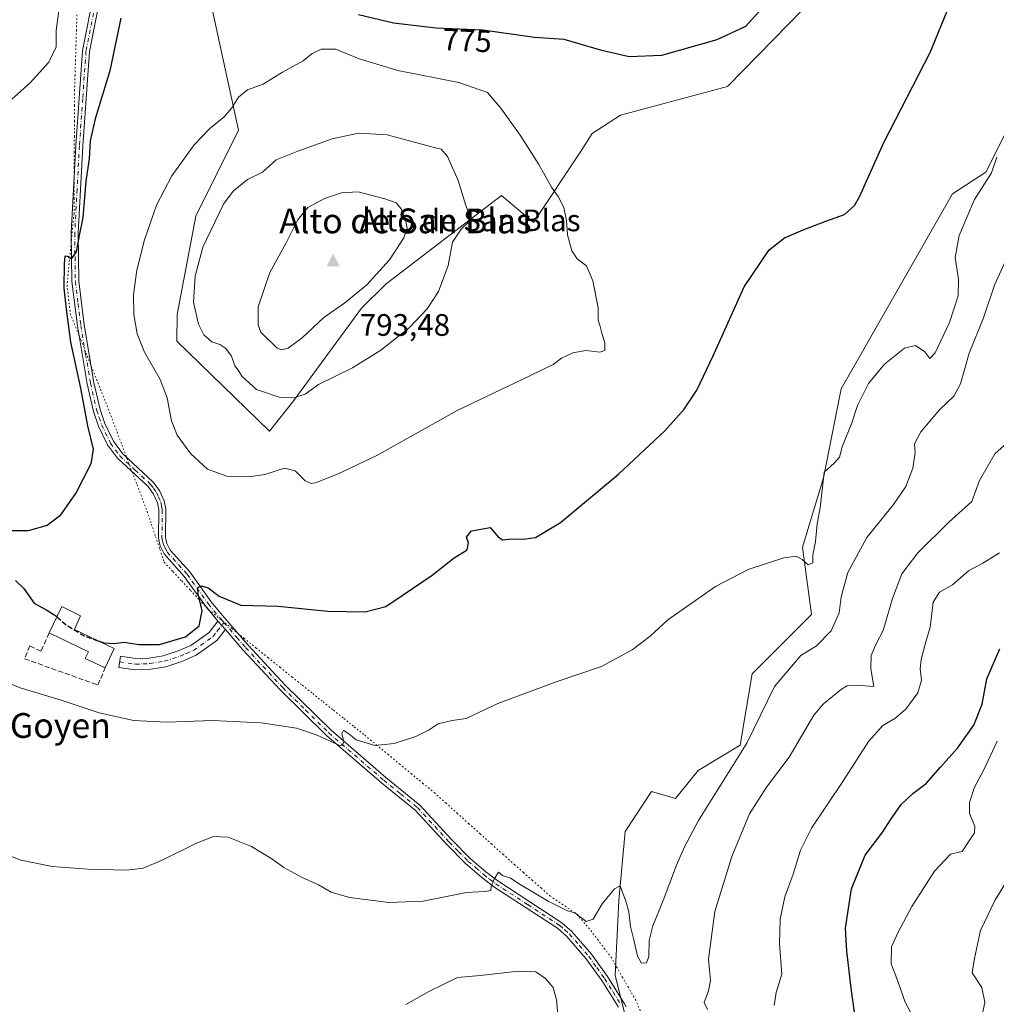
# Model space of a CAD drawing. Units: metres. Extents: x 621537 to 625003, y 4704046 to 4706420.
# Drawn here: x 622724 to 623039, y 4705036 to 4705353 of the extents above; entities that cross this region are included whole.
import ezdxf
from ezdxf.enums import TextEntityAlignment as Align

# ---------------------------------------------------------------- set-up
doc = ezdxf.new("R2010")
doc.units = ezdxf.units.M
doc.header["$MEASUREMENT"] = 0
for name, pattern in [('DGN Style 3', [2.307223458686699, 1.648016756204785, -0.6592067024819142]), ('DGN Style 4', [2.6384748266838614, 1.318413404963828, -0.6592067024819142, 0.001648016756204785, -0.6592067024819142]), ('DGN Style 5', [1.1536117293433497, 0.4944050268614355, -0.6592067024819142])]:
    doc.linetypes.add(name, pattern=pattern)
for name, color, linetype, lineweight in [('Camino Cxs', 7, 'Continuous', 0), ('Camino eje', 30, 'DGN Style 4', 13), ('Cima', 7, 'Continuous', 0), ('Cota de cima', 7, 'Continuous', 0), ('Cultivos herbáceos CxS', 92, 'Continuous', 0), ('Curva de nivel maestra', 30, 'Continuous', 30), ('Curva de nivel maestra oculto', 30, 'DGN Style 3', 30), ('Curva de nivel normal', 30, 'Continuous', 0), ('Edificación industrial Cxs', 135, 'Continuous', 13), ('Matorral CxS', 135, 'Continuous', 0), ('Muro lineal', 1, 'DGN Style 3', 13), ('Nombre de cima', 7, 'Continuous', 0), ('Rótulo de curva de nivel directora', 7, 'Continuous', 0), ('Texto cartográfico', 7, 'Continuous', 0), ('Vía pecuaria eje', 92, 'DGN Style 5', 0)]:
    doc.layers.add(name, color=color, linetype=linetype, lineweight=lineweight)
doc.styles.add('Style-Arial', font='txt')

# ---------------------------------------------------------------- blocks, each defined once
blk = doc.blocks.new('*U8')
at = {"layer": 'Matorral CxS', "color": 135, "linetype": 'Continuous', "lineweight": 0}
blk.add_polyline3d([(622976.7090999996, 4705356.499700001, 776.9441999999982), (622952.2647000002, 4705331.6073, 777.6926999999997), (622917.7591000004, 4705322.403899999, 777.6689000000042), (622908.5648999996, 4705316.4509, 778.165399999998), (622904.7786999998, 4705310.4977, 778.5127000000067), (622889.6343, 4705287.7675, 782.5243999999948), (622879.3596999999, 4705296.4265, 783.4134999999952), (622842.0802999996, 4705267.984099999, 789.4250999999931), (622834.1558999997, 4705260.059900001, 789.5524000000005), (622812.3629000002, 4705230.342700001, 785.7179000000033), (622804.4389000004, 4705220.4365, 782.6469999999972), (622774.6388999998, 4705249.511499999, 782.7645000000048), (622774.7231000002, 4705258.0781, 783.2897999999988), (622780.6667, 4705289.776699999, 782.198000000004), (622794.5349000003, 4705317.511700001, 781.0341999999946), (622784.6305000001, 4705363.0789, 774.9594999999972)], dxfattribs=at)
blk = doc.blocks.new('5CIMA')
at = {"layer": 'Matorral CxS', "color": 51, "linetype": 'Continuous', "lineweight": 0}
blk.add_solid([(-0.2046930268283468, -0.1364620178855643), (-1.818989403545857e-16, 0.2729240357711289), (0.204693026828347, -0.1364620178855646)], dxfattribs=at)

msp = doc.modelspace()

# ---------------------------------------------------------------- linework, layer by layer
at = {"layer": 'Camino Cxs', "color": 7, "linetype": 'Continuous', "lineweight": 0, "extrusion": (0.04405324932027795, -0.0508166112749985, 0.9977359286118003), "elevation": -210891.9910894319, "flags": 128}
msp.add_lwpolyline([(3552617.429621232, 3140194.655953084), (3552617.429621233, 3140190.96840593)], dxfattribs=at)
msp.add_lwpolyline([(3552617.429621232, 3140194.655953084), (3552617.429621233, 3140190.96840593)], dxfattribs=at)
at = {"layer": 'Camino Cxs', "color": 7, "linetype": 'Continuous', "lineweight": 0}
for points in [[(622917.1001000004, 4705034.640100001, 763.1460999999982), (622911.6700999998, 4705043.270099999, 763.1506999999983), (622906.5900999998, 4705050.4101, 763.5065000000033), (622900.4700999996, 4705057.450099999, 763.4352000000072), (622897.4401000004, 4705060.110099999, 763.6579000000056), (622876.8300999999, 4705073.530099999, 765.1814000000013), (622872.8901000004, 4705076.5601, 765.6870000000055), (622867.7401000002, 4705080.9901, 766.1763000000064), (622861.6700999998, 4705087.120100001, 766.7510000000038), (622851.4700999996, 4705098.210100001, 768.0467000000062), (622840.6101000002, 4705107.0101, 769.0972000000039), (622822.8300999999, 4705122.3301, 770.434500000003), (622807.9401000004, 4705136.970100001, 771.9161000000023), (622795.9301000005, 4705149.880100001, 773.3435000000028), (622790.2701000003, 4705156.4301, 773.9314000000013), (622787.8601000002, 4705159.210100001, 774.1793999999937), (622783.8800999997, 4705164.0601, 775.2783999999957), (622777.0000999998, 4705173.600099999, 776.137600000002), (622770.5100999996, 4705180.8301, 776.9467000000004), (622769.2200999996, 4705183.4301, 777.0969000000041), (622768.6601, 4705185.9301, 777.1416000000027), (622768.7401000002, 4705195.050100001, 776.9098999999987), (622768.3300999999, 4705197.3101, 776.9057999999933), (622767.0401, 4705200.130100001, 777.0581999999995), (622765.2901, 4705202.540100001, 777.2997000000032), (622755.4001000002, 4705211.710100001, 776.4691000000021), (622752.2200999996, 4705216.020099999, 776.1034000000074), (622749.2701000003, 4705222.0801, 775.8966999999975), (622747.6901000004, 4705226.8201, 775.7353000000003), (622745.6201, 4705235.6801, 775.6254999999946), (622742.5000999998, 4705254.4001, 775.693299999999), (622740.7301000003, 4705268.670100001, 775.4536999999983), (622740.5201000003, 4705284.360099999, 775.1542000000045), (622742.0401, 4705312.550100001, 774.7930000000051), (622744.1601, 4705343.1501, 773.7287999999971), (622749.2600999996, 4705368.880100001, 772.5397999999988)], [(622787.8601000002, 4705159.210100001, 774.1793999999937), (622783.8800999997, 4705164.0601, 775.2783999999957), (622777.0000999998, 4705173.600099999, 776.137600000002), (622770.5100999996, 4705180.8301, 776.9467000000004), (622769.2200999996, 4705183.4301, 777.0969000000041), (622768.6601, 4705185.9301, 777.1416000000027), (622768.7401000002, 4705195.050100001, 776.9098999999987), (622768.3300999999, 4705197.3101, 776.9057999999933), (622767.0401, 4705200.130100001, 777.0581999999995), (622765.2901, 4705202.540100001, 777.2997000000032), (622755.4001000002, 4705211.710100001, 776.4691000000021), (622752.2200999996, 4705216.020099999, 776.1034000000074), (622749.2701000003, 4705222.0801, 775.8966999999975), (622747.6901000004, 4705226.8201, 775.7353000000003), (622745.6201, 4705235.6801, 775.6254999999946), (622742.5000999998, 4705254.4001, 775.693299999999), (622740.7301000003, 4705268.670100001, 775.4536999999983), (622740.5201000003, 4705284.360099999, 775.1542000000045), (622742.0401, 4705312.550100001, 774.7930000000051), (622744.1601, 4705343.1501, 773.7287999999971), (622749.2600999996, 4705368.880100001, 772.5397999999988)], [(622751.4700999996, 4705368.5001, 772.776199999993), (622746.3901000004, 4705342.860099999, 773.9921000000032), (622744.2901, 4705312.4101, 775.4906000000047), (622742.7701000003, 4705284.3101, 775.6361999999937), (622742.9700999996, 4705268.8301, 775.895399999994), (622744.7301000003, 4705254.7301, 776.3423999999941), (622747.8201000001, 4705236.110099999, 776.1025999999983), (622749.8501000004, 4705227.4301, 776.3300000000019), (622751.3601000002, 4705222.9301, 776.3191999999982), (622754.1501000002, 4705217.190099999, 776.5149999999995), (622757.0900999998, 4705213.210100001, 776.6836999999941), (622766.9801000003, 4705204.030099999, 777.4679999999935), (622768.9901000002, 4705201.270099999, 777.4278000000049), (622770.5000999998, 4705197.9801, 777.3570999999939), (622770.9901000002, 4705195.2401, 777.2887000000047), (622770.9101, 4705186.170100001, 777.1848999999929), (622771.3601000002, 4705184.190099999, 777.0752000000067), (622772.3901000004, 4705182.100099999, 776.9070000000065), (622778.7500999998, 4705175.020099999, 776.3025000000052), (622785.6700999998, 4705165.4301, 775.249800000005), (622789.2701000003, 4705161.030099999, 774.4649000000064), (622797.6101000002, 4705151.380100001, 773.2774999999965), (622809.5500999996, 4705138.540100001, 772.023199999996), (622824.3501000004, 4705123.9801, 770.584600000002), (622842.0500999996, 4705108.7301, 769.208700000003), (622853.0100999996, 4705099.860099999, 768.2329000000027), (622863.3000999996, 4705088.670100001, 767.1536999999954), (622869.2701000003, 4705082.630100001, 766.2994999999937), (622874.3101000005, 4705078.300100001, 765.8184000000037), (622878.1300999997, 4705075.370100001, 765.3696999999956), (622898.8101000005, 4705061.9101, 764.247199999998), (622902.0701000001, 4705059.040100001, 763.999100000001), (622908.3501000004, 4705051.800100001, 763.7157000000007), (622913.5401, 4705044.520099999, 763.8089000000036), (622919.0601000005, 4705035.7401, 763.5964999999997), (622919.5401, 4705034.780099999, 763.511599999998)], [(622751.4700999996, 4705368.5001, 772.776199999993), (622746.3901000004, 4705342.860099999, 773.9921000000032), (622744.2901, 4705312.4101, 775.4906000000047), (622742.7701000003, 4705284.3101, 775.6361999999937), (622742.9700999996, 4705268.8301, 775.895399999994), (622744.7301000003, 4705254.7301, 776.3423999999941), (622747.8201000001, 4705236.110099999, 776.1025999999983), (622749.8501000004, 4705227.4301, 776.3300000000019), (622751.3601000002, 4705222.9301, 776.3191999999982), (622754.1501000002, 4705217.190099999, 776.5149999999995), (622757.0900999998, 4705213.210100001, 776.6836999999941), (622766.9801000003, 4705204.030099999, 777.4679999999935), (622768.9901000002, 4705201.270099999, 777.4278000000049), (622770.5000999998, 4705197.9801, 777.3570999999939), (622770.9901000002, 4705195.2401, 777.2887000000047), (622770.9101, 4705186.170100001, 777.1848999999929), (622771.3601000002, 4705184.190099999, 777.0752000000067), (622772.3901000004, 4705182.100099999, 776.9070000000065), (622778.7500999998, 4705175.020099999, 776.3025000000052), (622785.6700999998, 4705165.4301, 775.249800000005), (622789.2701000003, 4705161.030099999, 774.4649000000064), (622797.6101000002, 4705151.380100001, 773.2774999999965), (622809.5500999996, 4705138.540100001, 772.023199999996), (622824.3501000004, 4705123.9801, 770.584600000002), (622842.0500999996, 4705108.7301, 769.208700000003), (622853.0100999996, 4705099.860099999, 768.2329000000027), (622863.3000999996, 4705088.670100001, 767.1536999999954), (622869.2701000003, 4705082.630100001, 766.2994999999937), (622874.3101000005, 4705078.300100001, 765.8184000000037), (622878.1300999997, 4705075.370100001, 765.3696999999956), (622898.8101000005, 4705061.9101, 764.247199999998), (622902.0701000001, 4705059.040100001, 763.999100000001), (622908.3501000004, 4705051.800100001, 763.7157000000007), (622913.5401, 4705044.520099999, 763.8089000000036), (622919.0601000005, 4705035.7401, 763.5964999999997), (622919.5401, 4705034.780099999, 763.511599999998)], [(622790.2701000003, 4705156.4301, 773.9314000000013), (622787.5301000001, 4705152.880100001, 774.0647000000026), (622780.8501000004, 4705148.1501, 774.0151000000043), (622776.2500999998, 4705146.1801, 773.713699999993), (622770.9901000002, 4705144.470100001, 773.4658000000054), (622766.0601000005, 4705143.6801, 773.2522999999928), (622761.1101000002, 4705143.4801, 773.1034999999974), (622755.8701, 4705144.2501, 773.5485000000045), (622756.3901000004, 4705147.8201, 774.3494999999967), (622761.3101000005, 4705147.100099999, 773.7958000000073), (622765.7001, 4705147.270099999, 773.9541000000027), (622770.1401000004, 4705147.9801, 774.183999999994), (622774.9801000003, 4705149.5601, 774.5739000000032), (622779.0800999999, 4705151.3101, 774.6953999999969), (622785.0100999996, 4705155.5101, 774.4790999999968), (622787.8601000002, 4705159.210100001, 774.1793999999937)], [(622917.1001000004, 4705034.640100001, 763.1460999999982), (622911.6700999998, 4705043.270099999, 763.1506999999983), (622906.5900999998, 4705050.4101, 763.5065000000033), (622900.4700999996, 4705057.450099999, 763.4352000000072), (622897.4401000004, 4705060.110099999, 763.6579000000056), (622876.8300999999, 4705073.530099999, 765.1814000000013), (622872.8901000004, 4705076.5601, 765.6870000000055), (622867.7401000002, 4705080.9901, 766.1763000000064), (622861.6700999998, 4705087.120100001, 766.7510000000038), (622851.4700999996, 4705098.210100001, 768.0467000000062), (622840.6101000002, 4705107.0101, 769.0972000000039), (622822.8300999999, 4705122.3301, 770.434500000003), (622807.9401000004, 4705136.970100001, 771.9161000000023), (622795.9301000005, 4705149.880100001, 773.3435000000028), (622790.2701000003, 4705156.4301, 773.9314000000013)]]:
    msp.add_polyline3d(points, dxfattribs=at)
msp.add_polyline3d([(622790.2701000003, 4705156.4301, 773.9314000000013), (622787.5301000001, 4705152.880100001, 774.0647000000026), (622780.8501000004, 4705148.1501, 774.0151000000043), (622776.2500999998, 4705146.1801, 773.713699999993), (622770.9901000002, 4705144.470100001, 773.4658000000054), (622766.0601000005, 4705143.6801, 773.2522999999928), (622761.1101000002, 4705143.4801, 773.1034999999974), (622755.8701, 4705144.2501, 773.5485000000045), (622756.3901000004, 4705147.8201, 774.3494999999967), (622761.3101000005, 4705147.100099999, 773.7958000000073), (622765.7001, 4705147.270099999, 773.9541000000027), (622770.1401000004, 4705147.9801, 774.183999999994), (622774.9801000003, 4705149.5601, 774.5739000000032), (622779.0800999999, 4705151.3101, 774.6953999999969), (622785.0100999996, 4705155.5101, 774.4790999999968), (622787.8601000002, 4705159.210100001, 774.1793999999937)], close=True, dxfattribs=at)
at = {"layer": 'Camino eje', "color": 30, "linetype": 'DGN Style 4', "lineweight": 13}
for points in [[(622750.3651000002, 4705368.690099999, 772.6589999999997), (622745.2751000002, 4705343.005100001, 773.8610000000045), (622744.2150999998, 4705327.7051, 774.4300999999978), (622743.1651, 4705312.4801, 775.0941000000021), (622742.4051000001, 4705298.4301, 775.0532999999997), (622741.6451000003, 4705284.335100001, 775.3647000000057), (622741.7451, 4705276.595100001, 775.6235000000015), (622741.8501000004, 4705268.7501, 775.6146000000008), (622742.7351000002, 4705261.6151, 775.8935000000056), (622743.6151000002, 4705254.565099999, 776.0163999999932), (622745.1601, 4705245.255100001, 776.0029000000069), (622746.7200999996, 4705235.895099999, 775.8399000000064), (622748.7701000003, 4705227.1251, 776.0265000000073), (622749.5251000002, 4705224.8751, 776.094299999997), (622750.3151000004, 4705222.505100001, 776.0957999999956), (622753.1851000005, 4705216.6051, 776.2811999999976), (622756.2451, 4705212.460100001, 776.5206000000035), (622761.1901000004, 4705207.8751, 776.965200000006), (622766.1350999996, 4705203.2851, 777.3573999999935), (622767.0100999996, 4705202.0801, 777.2442000000011), (622768.0151000004, 4705200.700099999, 777.1879000000046), (622768.6601, 4705199.290100001, 777.1589999999997), (622769.4151, 4705197.645099999, 777.123900000006), (622769.6601, 4705196.2751, 777.1070999999939), (622769.8651000002, 4705195.145099999, 777.0984999999928), (622769.7851, 4705186.050100001, 777.160799999998), (622770.0100999996, 4705185.0601, 777.1296000000002), (622770.2901, 4705183.8101, 777.0788000000031), (622770.8051000005, 4705182.765100001, 777.0145000000048), (622771.4501, 4705181.465100001, 776.9253999999929), (622777.8750999998, 4705174.3101, 776.1546999999993), (622784.7751000002, 4705164.745100001, 775.2234000000027), (622786.5751, 4705162.545100001, 774.6560000000028), (622788.5651000004, 4705160.120100001, 774.3021000000008), (622789.7669000002, 4705158.7303, 774.1543999999994)], [(622756.1300999997, 4705146.0351, 773.9615999999951), (622761.2100999998, 4705145.290100001, 773.449099999998), (622763.6851000005, 4705145.390100001, 773.5307999999933), (622765.8800999997, 4705145.475099999, 773.6036000000023), (622770.5651000004, 4705146.225099999, 773.7710999999982), (622773.1951000001, 4705147.0801, 773.8850999999996), (622775.6151000002, 4705147.870100001, 774.0334000000004), (622777.6651, 4705148.745100001, 774.2176999999938), (622779.9650999998, 4705149.7301, 774.3077000000048), (622786.2701000003, 4705154.1951, 774.2103000000062), (622787.6401000004, 4705155.970100001, 774.0362000000023), (622789.7669000002, 4705158.7303, 774.1543999999994)], [(622789.7669000002, 4705158.7303, 774.1543999999994), (622793.9401000004, 4705153.905099999, 773.6949000000022), (622796.7701000003, 4705150.630100001, 773.2991000000038), (622808.7451, 4705137.755100001, 771.9665999999997), (622816.1451000003, 4705130.475099999, 771.1686999999947), (622823.5900999998, 4705123.155099999, 770.5069999999978), (622841.3300999999, 4705107.870100001, 769.1527999999962), (622846.7600999996, 4705103.470100001, 768.6177000000025), (622852.2401000002, 4705099.0351, 768.0877000000038), (622862.4851000002, 4705087.895099999, 766.9017000000022), (622865.4700999996, 4705084.8751, 766.5608000000066), (622868.5050999997, 4705081.8101, 766.2345999999961), (622871.0800999999, 4705079.595100001, 766.0029000000069), (622873.6001000004, 4705077.4301, 765.7400999999954), (622875.5100999996, 4705075.965100001, 765.4983000000066), (622877.4801000003, 4705074.450099999, 765.2437999999966), (622887.7851, 4705067.7401, 764.4177000000054), (622898.1250999998, 4705061.0101, 763.9513000000007), (622899.7550999997, 4705059.575099999, 763.8301999999967), (622901.2701000003, 4705058.245100001, 763.7118999999948), (622904.4101, 4705054.6251, 763.7880000000005), (622907.4700999996, 4705051.1051, 763.5767000000051), (622910.0651000004, 4705047.465100001, 763.4106999999932), (622912.6051000003, 4705043.895099999, 763.3095999999932), (622915.3201000001, 4705039.5801, 763.5338000000047), (622918.2001, 4705034.950099999, 763.3227000000044)]]:
    msp.add_polyline3d(points, dxfattribs=at)
at = {"layer": 'Cultivos herbáceos CxS', "color": 92, "linetype": 'Continuous', "lineweight": 0}
for points in [[(622784.6305000001, 4705363.0789, 774.9594999999972), (622794.5349000003, 4705317.511700001, 781.0341999999946), (622780.6667, 4705289.776699999, 782.198000000004), (622774.7231000002, 4705258.0781, 783.2897999999988), (622774.6388999998, 4705249.511499999, 782.7645000000048), (622804.4389000004, 4705220.4365, 782.6469999999972), (622812.3629000002, 4705230.342700001, 785.7179000000033), (622834.1558999997, 4705260.059900001, 789.5524000000005), (622842.0802999996, 4705267.984099999, 789.4250999999931), (622879.3596999999, 4705296.4265, 783.4134999999952), (622889.6343, 4705287.7675, 782.5243999999948), (622904.7786999998, 4705310.4977, 778.5127000000067), (622908.5648999996, 4705316.4509, 778.165399999998), (622917.7591000004, 4705322.403899999, 777.6689000000042), (622952.2647000002, 4705331.6073, 777.6926999999997), (622976.7090999996, 4705356.499700001, 776.9441999999982)], [(622784.6305000001, 4705363.0789, 774.9594999999972), (622794.5349000003, 4705317.511700001, 781.0341999999946), (622780.6667, 4705289.776699999, 782.198000000004), (622774.7231000002, 4705258.0781, 783.2897999999988), (622774.6388999998, 4705249.511499999, 782.7645000000048), (622804.4389000004, 4705220.4365, 782.6469999999972), (622812.3629000002, 4705230.342700001, 785.7179000000033), (622834.1558999997, 4705260.059900001, 789.5524000000005), (622842.0802999996, 4705267.984099999, 789.4250999999931), (622879.3596999999, 4705296.4265, 783.4134999999952), (622889.6343, 4705287.7675, 782.5243999999948), (622904.7786999998, 4705310.4977, 778.5127000000067), (622908.5648999996, 4705316.4509, 778.165399999998), (622917.7591000004, 4705322.403899999, 777.6689000000042), (622952.2647000002, 4705331.6073, 777.6926999999997), (622976.7090999996, 4705356.499700001, 776.9441999999982)], [(623043.2311000006, 4705319.158100001, 770.1650999999983), (623035.5777000004, 4705303.9329, 770.9801000000007), (623024.8421, 4705296.969699999, 772.7658999999985), (622988.9521000005, 4705234.1381, 771.5286999999954), (622983.2015000005, 4705205.388699999, 770.7241000000067), (622976.4971000003, 4705183.012700001, 770.413400000005), (622979.3679000001, 4705161.305500001, 768.6095999999961), (622960.2006999999, 4705142.138699999, 768.0678000000045), (622956.3667000001, 4705119.138499999, 767.146200000003), (622942.8147, 4705111.015100001, 767.6757999999973), (622935.4293000001, 4705101.932700001, 767.4274000000005), (622927.7446999997, 4705104.2719, 766.6802000000025), (622919.1904999996, 4705091.3497, 765.857999999993), (622917.2348999997, 4705069.0737, 765.0400999999983), (622915.9643000001, 4705044.910300001, 763.5038999999962), (622923.0466999998, 4705017.154300001, 762.7902000000031)], [(623043.2311000006, 4705319.158100001, 770.1650999999983), (623035.5777000004, 4705303.9329, 770.9801000000007), (623024.8421, 4705296.969699999, 772.7658999999985), (622988.9521000005, 4705234.1381, 771.5286999999954), (622983.2015000005, 4705205.388699999, 770.7241000000067), (622976.4971000003, 4705183.012700001, 770.413400000005), (622979.3679000001, 4705161.305500001, 768.6095999999961), (622960.2006999999, 4705142.138699999, 768.0678000000045), (622956.3667000001, 4705119.138499999, 767.146200000003), (622942.8147, 4705111.015100001, 767.6757999999973), (622935.4293000001, 4705101.932700001, 767.4274000000005), (622927.7446999997, 4705104.2719, 766.6802000000025), (622919.1904999996, 4705091.3497, 765.857999999993), (622917.2348999997, 4705069.0737, 765.0400999999983), (622915.9643000001, 4705044.910300001, 763.5038999999962), (622923.0466999998, 4705017.154300001, 762.7902000000031)]]:
    msp.add_polyline3d(points, dxfattribs=at)
at = {"layer": 'Curva de nivel maestra', "color": 30, "linetype": 'Continuous', "lineweight": 30, "flags": 128}
for points, elevation in [([(622749.1984999999, 4705152.817399999), (622751.1200000001, 4705152.140100001), (622754.4199999999, 4705151.940099999), (622757.5199999996, 4705152.420100001), (622762.4800000006, 4705151.610099999), (622769.0199999996, 4705151.670100001), (622777.3499999996, 4705154.0801), (622781.8399999999, 4705157.700099999), (622782.79, 4705162.460100001), (622781.4800000006, 4705167.9301), (622781.3700000001, 4705170.0001), (622782.5199999996, 4705170.590100001), (622784.7000000002, 4705169.9001), (622788.2400000002, 4705167.220100001), (622795.2300000006, 4705164.300100001), (622807.3300000001, 4705163.960100001), (622823.2699999996, 4705162.4001), (622835.3300000001, 4705162.210100001), (622842.0199999996, 4705163.9301), (622847.5899999999, 4705167.630100001), (622856.9800000006, 4705173.950099999), (622864.0499999998, 4705179.5601), (622868.2800000003, 4705182.210100001), (622868.7100000001, 4705184.4301), (622868.0700000003, 4705186.210100001), (622869.6600000003, 4705188.300100001), (622875.6500000004, 4705189.360099999), (622878.2599999999, 4705186.350099999), (622879.7100000001, 4705185.360099999), (622882.5199999996, 4705185.7401), (622886.2999999998, 4705185.630100001), (622890.3600000005, 4705186.1801), (622898.3399999999, 4705190.940099999), (622917.0999999996, 4705206.600099999), (622932.0199999996, 4705220.530099999), (622938.2599999999, 4705227.530099999), (622942.3399999999, 4705233.640100001), (622947.6699999999, 4705244.690099999), (622957.6600000003, 4705266.940099999), (622965.6600000003, 4705278.870100001), (622970.6600000003, 4705282.7401), (622976.6600000003, 4705285.4101), (622984, 4705288.120100001), (622990.04, 4705290.280099999), (622993.25, 4705293.2601), (622994.8600000005, 4705296.040100001), (623002.7100000001, 4705313.5601), (623017.6200000001, 4705342.600099999), (623023.9400000004, 4705358.040100001)], 775), ([(622963.4699999997, 4705356.840100001), (622958.0199999996, 4705350.9801), (622948.7800000003, 4705346.620100001), (622931, 4705341.5801), (622920.4800000006, 4705341.200099999), (622911.6900000004, 4705343.2601), (622899.5899999999, 4705346.7501), (622889.9600000001, 4705347.450099999), (622873.3399999999, 4705349.7401), (622858.2999999998, 4705350.460100001), (622844.5, 4705352.0101), (622833.2100000001, 4705354.720100001)], 775), ([(622756.54, 4705353.590100001), (622752.9199999999, 4705336.6801), (622748.2699999996, 4705321.1601), (622746.6699999999, 4705314.020099999), (622746.2999999998, 4705308.220100001), (622745.2000000002, 4705301.100099999), (622744.2599999999, 4705289.3301), (622743.1299999999, 4705283.530099999), (622742.1399999997, 4705278.270099999), (622740.5300000003, 4705276.030099999), (622739.3600000005, 4705276.800100001), (622738.5, 4705276.880100001), (622738.1900000004, 4705274.5101), (622738.1500000004, 4705266.5801), (622738.9299999997, 4705259.770099999), (622740.2699999996, 4705249.110099999), (622743.4699999997, 4705234.3101), (622745.7599999999, 4705222.1601), (622747.5899999999, 4705214.6601), (622746.8399999999, 4705209.9301), (622742.1600000003, 4705200.6501), (622736.8499999996, 4705193.100099999), (622732.75, 4705190.0601), (622726.6200000001, 4705188.3301), (622720.6699999999, 4705188.2501)], 775), ([(622722.5499999998, 4705172.2301), (622725.0700000003, 4705169.8101), (622728.5099999999, 4705164.970100001), (622732.6100000005, 4705162.690099999), (622735.5300000003, 4705160.920100001), (622735.8896000005, 4705160.606100001)], 775), ([(622993.5999999996, 4705030.6601), (622992.1399999997, 4705040.840100001), (622990.75, 4705052.6801), (622990.29, 4705060.110099999), (622992.3099999996, 4705072.880100001), (622996.6600000003, 4705083.720100001), (623002.4000000004, 4705091.1801), (623004.8600000005, 4705095.110099999), (623008.2699999996, 4705099.9801), (623012.0899999999, 4705103.600099999), (623016.3499999996, 4705106.800100001), (623020.9800000006, 4705112.0801), (623026.4100000003, 4705118.220100001), (623031.7300000006, 4705125.590100001), (623034.3899999997, 4705132.4001), (623035.9000000004, 4705140.610099999), (623040.1200000001, 4705150.2601)], 750)]:
    msp.add_lwpolyline(points, dxfattribs=dict(at, elevation=elevation))
at = {"layer": 'Curva de nivel maestra oculto', "color": 30, "linetype": 'DGN Style 3', "lineweight": 30, "elevation": 775, "flags": 128}
msp.add_lwpolyline([(622735.8896000005, 4705160.606100001), (622738.9199999999, 4705157.960100001), (622744.6799999997, 4705154.4101), (622749.1984999999, 4705152.817399999)], dxfattribs=at)
at = {"layer": 'Curva de nivel normal', "color": 30, "linetype": 'Continuous', "lineweight": 0, "flags": 128}
for points, elevation in [([(622736.4900000002, 4705356.050100001), (622735.6200000001, 4705349.6601), (622735.6399999997, 4705344.4101), (622733.2800000003, 4705339.4101), (622727.2199999997, 4705332.7501), (622721.29, 4705327.4101)], 770), ([(622821.1299999999, 4705343.6601), (622818.2599999999, 4705342.280099999), (622815.3499999996, 4705339.9101), (622808.6799999997, 4705336.210100001), (622802.4500000002, 4705332.370100001), (622797.4100000003, 4705330.4801), (622794.4500000002, 4705328.110099999), (622792.3600000005, 4705324.690099999), (622789.8399999999, 4705321.800100001), (622785.2599999999, 4705318.0801), (622780.1799999997, 4705312.7501), (622772.9400000004, 4705302.7601), (622768.0199999996, 4705293.340100001), (622764.1500000004, 4705282.100099999), (622761.6699999999, 4705272.360099999), (622760.6600000003, 4705264.540100001), (622760.7000000002, 4705258.110099999), (622761.7599999999, 4705251.8301), (622764.2000000002, 4705245.940099999), (622769.2400000002, 4705237.140100001), (622771.4400000004, 4705231.1501), (622772.8399999999, 4705223.7401), (622774.7400000002, 4705219.140100001), (622779.1399999997, 4705213.140100001), (622784.4800000006, 4705208.1601), (622790.6799999997, 4705205.940099999), (622797.6799999997, 4705205.6601), (622803.0199999996, 4705206.4301), (622809.3799999999, 4705208.460100001), (622812.79, 4705207.6801), (622816.04, 4705204.470100001), (622817.9699999997, 4705203.520099999), (622819.3499999996, 4705203.7501), (622826.5899999999, 4705206.710100001), (622839.1600000003, 4705212.550100001), (622865.0099999999, 4705227.0601), (622888.5300000003, 4705238.290100001), (622896.0099999999, 4705241.960100001), (622898.6699999999, 4705244.030099999), (622902.3399999999, 4705245.7401), (622906.5899999999, 4705246.4301), (622911.0800000001, 4705245.880100001), (622912.6299999999, 4705246.460100001), (622912.7300000006, 4705248.890100001), (622911.7100000001, 4705252.0001), (622911.04, 4705254.590100001), (622910.4900000002, 4705256.2401), (622910.5199999996, 4705260.220100001), (622908.7800000003, 4705268.880100001), (622906.7699999996, 4705273.7601), (622903.75, 4705276.040100001), (622901.9800000006, 4705278.5601), (622900.6600000003, 4705283.7401), (622900.3099999996, 4705288.390100001), (622899.4299999997, 4705292.520099999), (622897.6600000003, 4705296.100099999), (622895.4699999997, 4705299.090100001), (622891.3899999997, 4705306.420100001), (622885.3499999996, 4705315.950099999), (622879.0800000001, 4705324.5601), (622874.8399999999, 4705329.700099999), (622865.5499999998, 4705332.840100001), (622845.8499999996, 4705336.710100001), (622833.3799999999, 4705340.4901), (622825.9000000004, 4705343.630100001), (622821.1299999999, 4705343.6601)], 780), ([(622833.1600000003, 4705316.550100001), (622824.6900000004, 4705314.7601), (622813.5999999996, 4705310.7401), (622806.6900000004, 4705307.940099999), (622802.2000000002, 4705304.020099999), (622797.4000000004, 4705301.5601), (622792.7400000002, 4705297.800100001), (622789.6900000004, 4705293.6801), (622783.0099999999, 4705279.7601), (622780.5, 4705270.420100001), (622779.9699999997, 4705262.090100001), (622781.54, 4705254.920100001), (622783.29, 4705251.4901), (622785.8700000001, 4705249.280099999), (622788.4500000002, 4705248.4101), (622790.4100000003, 4705247.1501), (622792.1799999997, 4705244.610099999), (622793.3499999996, 4705241.540100001), (622794.3799999999, 4705240.120100001), (622795.6299999999, 4705238.040100001), (622800.2999999998, 4705233.850099999), (622807.5599999996, 4705231.360099999), (622812.3499999996, 4705231.1601), (622816.0199999996, 4705232.370100001), (622820.3499999996, 4705235.470100001), (622831.2999999998, 4705240.9001), (622840.4600000001, 4705246.610099999), (622849.5199999996, 4705253.8101), (622855.3499999996, 4705259.870100001), (622859.0199999996, 4705265.4801), (622862.1399999997, 4705273.860099999), (622863.5700000003, 4705281.380100001), (622866.2800000003, 4705285.600099999), (622868.79, 4705287.920100001), (622869.2300000006, 4705289.5801), (622867.7999999998, 4705293.1801), (622865.3300000001, 4705301.280099999), (622861.9600000001, 4705309.0001), (622859.8600000005, 4705311.370100001), (622858.04, 4705311.780099999), (622842.4400000004, 4705316.0001), (622833.1600000003, 4705316.550100001)], 785), ([(622716.8700000001, 4705140.5101), (622724, 4705137.620100001), (622737.2599999999, 4705133.640100001), (622749.5199999996, 4705129.590100001), (622760.6600000003, 4705127.110099999), (622771.3700000001, 4705126.610099999), (622786.0499999998, 4705127.170100001), (622801.8300000001, 4705126.350099999), (622813.2199999997, 4705124.700099999), (622819.9100000003, 4705122.420100001), (622826.8700000001, 4705119.200099999), (622828, 4705119.0801), (622828.4199999999, 4705120.290100001), (622827.8700000001, 4705122.960100001), (622828.3600000005, 4705123.9901), (622830.6399999997, 4705122.390100001), (622832.4800000006, 4705120.9001), (622838.4400000004, 4705119.0801), (622844.75, 4705119.720100001), (622851.6799999997, 4705121.9901), (622856.0099999999, 4705124.100099999), (622858.9100000003, 4705126.0001), (622863.3799999999, 4705127.140100001), (622867.8899999997, 4705127.720100001), (622878.2000000002, 4705132.5601), (622897.0199999996, 4705139.550100001), (622911.5599999996, 4705144.5001), (622921.4600000001, 4705149.9301), (622927.3099999996, 4705154.360099999), (622933.0499999998, 4705159.540100001), (622948.3799999999, 4705170.3201), (622958.9000000004, 4705175.800100001), (622970.4699999997, 4705179.5801), (622974.4500000002, 4705180.100099999), (622976.3499999996, 4705179.090100001), (622978.3300000001, 4705177.380100001), (622979.8399999999, 4705177.9801), (622979.8099999996, 4705180.460100001), (622980.6100000005, 4705184.860099999), (622981.1600000003, 4705190.5701), (622982.1399999997, 4705195.700099999), (622983.4299999997, 4705207.200099999), (622986.6900000004, 4705210.100099999), (622988.4199999999, 4705212.090100001), (622989.2000000002, 4705215.420100001), (622992.4100000003, 4705223.090100001), (622994.1799999997, 4705228.7601), (622997.7199999997, 4705235.7601), (623002.8799999999, 4705242.090100001), (623009.4000000004, 4705247.1601), (623012.9600000001, 4705248.050100001), (623015.9400000004, 4705246.040100001), (623017.5, 4705243.850099999), (623019.2400000002, 4705245.670100001), (623023.9199999999, 4705255.4801), (623026.6500000004, 4705264.040100001), (623026.7400000002, 4705269.5001), (623025.6600000003, 4705276.450099999), (623026.9500000002, 4705283.5701), (623031.9900000002, 4705295.1801), (623037.4000000004, 4705303.7601), (623039.1699999999, 4705308.8301)], 770), ([(622833.0999999996, 4705297.670100001), (622827.6699999999, 4705297.3201), (622822.2599999999, 4705295.470100001), (622816.8899999997, 4705292.5601), (622813.5, 4705288.540100001), (622809.8799999999, 4705281.1501), (622804.5999999996, 4705271.5801), (622800.8399999999, 4705260.540100001), (622800.7999999998, 4705254.7601), (622801.7199999997, 4705252.370100001), (622806.9100000003, 4705247.220100001), (622808.3200000003, 4705246.690099999), (622810.5599999996, 4705247.1601), (622815.0199999996, 4705250.5001), (622822.0199999996, 4705257.120100001), (622828.75, 4705261.8101), (622835.8399999999, 4705267.610099999), (622843.2300000006, 4705275.690099999), (622847.8399999999, 4705282.8201), (622848.8700000001, 4705285.960100001), (622848.5, 4705288.0601), (622846.9299999997, 4705292.1801), (622845.3700000001, 4705294.050100001), (622841.6600000003, 4705295.4001), (622833.0999999996, 4705297.670100001)], 790), ([(622714.8799999999, 4705085.630100001), (622724.3499999996, 4705082.100099999), (622734.3200000003, 4705080.0601), (622746.0199999996, 4705079.200099999), (622758.3899999997, 4705078.880100001), (622763.7599999999, 4705079.460100001), (622769.8700000001, 4705082.050100001), (622780.6799999997, 4705087.5001), (622786.3499999996, 4705089.7301), (622791.0999999996, 4705089.5001), (622798.6500000004, 4705086.450099999), (622805.2599999999, 4705082.520099999), (622809.0999999996, 4705079.7301), (622815.0199999996, 4705076.450099999), (622820.2599999999, 4705074.110099999), (622824.3700000001, 4705071.8101), (622830.3499999996, 4705070.030099999), (622843.0199999996, 4705068.440099999), (622854.0199999996, 4705068.8301), (622868.0099999999, 4705071.600099999), (622874.0099999999, 4705071.960100001), (622875.8799999999, 4705072.2601), (622875.9699999997, 4705073.600099999), (622877, 4705075.9801), (622878.3700000001, 4705078.200099999), (622879.6600000003, 4705077.1601), (622882.2199999997, 4705076.3201), (622885.4000000004, 4705074.1801), (622894.3700000001, 4705068.8101), (622898.7300000006, 4705066.7401), (622900.6600000003, 4705065.7401), (622903.1200000001, 4705065.140100001), (622904.2999999998, 4705064.0701), (622905.5099999999, 4705063.270099999), (622906.6600000003, 4705062.290100001), (622908.9199999999, 4705063.100099999), (622911.8099999996, 4705068.030099999), (622915.8499999996, 4705072.8301), (622917.6100000005, 4705073.790100001), (622919.4600000001, 4705068.8301), (622920.3700000001, 4705065.440099999), (622920.9500000002, 4705060.710100001), (622921.9800000006, 4705056.860099999), (622923.1900000004, 4705051.120100001), (622924.4800000006, 4705048.880100001), (622926.1200000001, 4705049.020099999), (622926.9000000004, 4705050.9901), (622927.0300000003, 4705056.120100001), (622928.1600000003, 4705060.860099999), (622931.5499999998, 4705069.110099999), (622935.7699999996, 4705080.5001), (622938.3799999999, 4705086.3301), (622942.9500000002, 4705094.8301), (622958.5199999996, 4705119.770099999), (622967.3799999999, 4705138.100099999), (622975.9000000004, 4705148.100099999), (622980.9900000002, 4705151.1801), (622985.7100000001, 4705156.0601), (622988.25, 4705161.860099999), (622988.9400000004, 4705166.9901), (622991.0999999996, 4705174.8201), (622997.2599999999, 4705186.100099999), (623005.8399999999, 4705196.770099999), (623009.7699999996, 4705202.540100001), (623012.0199999996, 4705208.540100001), (623012.79, 4705213.540100001), (623012.6200000001, 4705216.300100001), (623014.6100000005, 4705220.2501), (623020.6600000003, 4705227.300100001), (623025.3300000001, 4705231.7601), (623027.4000000004, 4705235.670100001), (623030.2699999996, 4705245.5601), (623034.8700000001, 4705256.970100001), (623038.4299999997, 4705267.5601), (623042.0199999996, 4705275.5801)], 765), ([(622945.8200000003, 4705033.9301), (622944.7400000002, 4705036.1801), (622946.1200000001, 4705039.9001), (622946.7400000002, 4705043.3201), (622946.1200000001, 4705050.100099999), (622948.2100000001, 4705065.550100001), (622953.6699999999, 4705083.300100001), (622959.4000000004, 4705097.0001), (622964.8700000001, 4705105.6601), (622972.2000000002, 4705115.3301), (622980.1500000004, 4705128.840100001), (622983.2800000003, 4705132.4901), (622989, 4705137.200099999), (622990.9000000004, 4705138.2601), (622993.7999999998, 4705138.470100001), (622999.4299999997, 4705138.100099999), (622998.4900000002, 4705143.770099999), (622998.5800000001, 4705148.100099999), (623000.1799999997, 4705151.8101), (623002.5099999999, 4705156.140100001), (623005.54, 4705166.450099999), (623008.5499999998, 4705174.390100001), (623013.6600000003, 4705181.170100001), (623023.6600000003, 4705191.0601), (623031.0599999996, 4705197.720100001), (623033.5199999996, 4705204.5801), (623038.4600000001, 4705213.100099999), (623045.6900000004, 4705219.540100001)], 760), ([(622967.2800000003, 4705035.1601), (622967.9800000006, 4705039.390100001), (622969.7599999999, 4705045.3201), (622969.0499999998, 4705055.2401), (622969.2800000003, 4705063.0101), (622970.79, 4705070.2401), (622973.3899999997, 4705077.5801), (622975.7699999996, 4705085.300100001), (622979.4000000004, 4705092.440099999), (622989.4600000001, 4705107.440099999), (622997.79, 4705120.4001), (623002.3700000001, 4705125.530099999), (623006.1900000004, 4705127.720100001), (623009.7599999999, 4705130.7401), (623013.6500000004, 4705136.0101), (623014.8600000005, 4705140.1601), (623014.4600000001, 4705143.770099999), (623014.7199999997, 4705146.770099999), (623016.0800000001, 4705151.770099999), (623017.6799999997, 4705157.200099999), (623018.5999999996, 4705165.2601), (623020.7000000002, 4705168.4801), (623024.8300000001, 4705170.840100001), (623030.04, 4705175.350099999), (623034.6600000003, 4705177.840100001), (623040.0199999996, 4705181.200099999)], 755), ([(623013.5800000001, 4705028.8201), (623009.5899999999, 4705036.2301), (623006.9299999997, 4705043.880100001), (623005.0099999999, 4705048.640100001), (623005.1699999999, 4705054.110099999), (623007.3600000005, 4705058.860099999), (623011.7300000006, 4705067.110099999), (623019.0899999999, 4705078.5801), (623024.25, 4705083.970100001), (623027.9299999997, 4705084.9101), (623030.0599999996, 4705087.960100001), (623031.9600000001, 4705090.890100001), (623032.0499999998, 4705093.020099999), (623030.29, 4705097.120100001), (623030.3099999996, 4705100.690099999), (623031.9900000002, 4705105.6601), (623034.8200000003, 4705111.0001), (623039.2300000006, 4705120.470100001)], 745), ([(623034.3899999997, 4705032.110099999), (623035.2599999999, 4705036.2501), (623034.3399999999, 4705040.9901), (623031.1699999999, 4705045.780099999), (623031.9900000002, 4705050.3201), (623033.8799999999, 4705059.370100001), (623038.4800000006, 4705069.090100001), (623042.7800000003, 4705076.110099999)], 739.9999999999999), ([(622848.5, 4705035.5801), (622856.1299999999, 4705039.8201), (622860.4900000002, 4705041.950099999), (622865.1699999999, 4705044.200099999), (622872.4800000006, 4705044.9101), (622884.8700000001, 4705046.300100001), (622890.4699999997, 4705046.030099999), (622893.5599999996, 4705043.920100001), (622896, 4705040.9901), (622897.1100000005, 4705036.9901), (622898.1600000003, 4705025.2601)], 760)]:
    msp.add_lwpolyline(points, dxfattribs=dict(at, elevation=elevation))
at = {"layer": 'Edificación industrial Cxs', "color": 135, "linetype": 'Continuous', "lineweight": 13, "elevation": 777.6321000000024, "flags": 128}
msp.add_lwpolyline([(622754.4200999998, 4705150.3101), (622751.4401000004, 4705144.090100001), (622745.0301000001, 4705147.170100001), (622746.0500999996, 4705149.270099999), (622733.3701, 4705155.350099999), (622737.4401000004, 4705163.840100001), (622743.5201000003, 4705160.9301), (622741.5500999996, 4705156.4901)], close=True, dxfattribs=at)
at = {"layer": 'Edificación industrial Cxs', "color": 135, "linetype": 'Continuous', "lineweight": 13, "extrusion": (-0.09532006712409624, -0.198956650209974, 0.9753616437715213), "elevation": -994725.2374615495, "flags": 128}
msp.add_lwpolyline([(-1471334.646336905, 4401358.786866017), (-1471334.646336905, 4401351.715628501)], dxfattribs=at)
at = {"layer": 'Edificación industrial Cxs', "color": 135, "linetype": 'Continuous', "lineweight": 13}
for points in [[(622733.3701, 4705155.350099999, 776.2038999999932), (622737.4401000004, 4705163.840100001, 777.6321000000025), (622743.5201000003, 4705160.9301, 777.0161999999983), (622741.5500999996, 4705156.4901, 777.1490000000049), (622754.4200999998, 4705150.3101, 775.8148999999976)], [(622751.4401000004, 4705144.090100001, 774.2548999999999), (622745.0301000001, 4705147.170100001, 774.7848999999987), (622746.0500999996, 4705149.270099999, 775.946100000001), (622733.3701, 4705155.350099999, 776.2038999999932)]]:
    msp.add_polyline3d(points, dxfattribs=at)
at = {"layer": 'Matorral CxS', "color": 135, "linetype": 'Continuous', "lineweight": 0}
for points in [[(622784.6305000001, 4705363.0789, 774.9594999999972), (622794.5349000003, 4705317.511700001, 781.0341999999946), (622780.6667, 4705289.776699999, 782.198000000004), (622774.7231000002, 4705258.0781, 783.2897999999988), (622774.6388999998, 4705249.511499999, 782.7645000000048), (622804.4389000004, 4705220.4365, 782.6469999999972), (622812.3629000002, 4705230.342700001, 785.7179000000033), (622834.1558999997, 4705260.059900001, 789.5524000000005), (622842.0802999996, 4705267.984099999, 789.4250999999931), (622879.3596999999, 4705296.4265, 783.4134999999952), (622889.6343, 4705287.7675, 782.5243999999948), (622904.7786999998, 4705310.4977, 778.5127000000067), (622908.5648999996, 4705316.4509, 778.165399999998), (622917.7591000004, 4705322.403899999, 777.6689000000042), (622952.2647000002, 4705331.6073, 777.6926999999997), (622976.7090999996, 4705356.499700001, 776.9441999999982)], [(622923.0466999998, 4705017.154300001, 762.7902000000031), (622915.9643000001, 4705044.910300001, 763.5038999999962), (622917.2348999997, 4705069.0737, 765.0400999999983), (622919.1904999996, 4705091.3497, 765.857999999993), (622927.7446999997, 4705104.2719, 766.6802000000025), (622935.4293000001, 4705101.932700001, 767.4274000000005), (622942.8147, 4705111.015100001, 767.6757999999973), (622956.3667000001, 4705119.138499999, 767.146200000003), (622960.2006999999, 4705142.138699999, 768.0678000000045), (622979.3679000001, 4705161.305500001, 768.6095999999961), (622976.4971000003, 4705183.012700001, 770.413400000005), (622983.2015000005, 4705205.388699999, 770.7241000000067), (622988.9521000005, 4705234.1381, 771.5286999999954), (623024.8421, 4705296.969699999, 772.7658999999985), (623035.5777000004, 4705303.9329, 770.9801000000007), (623043.2311000006, 4705319.158100001, 770.1650999999983)], [(623043.2311000006, 4705319.158100001, 770.1650999999983), (623035.5777000004, 4705303.9329, 770.9801000000007), (623024.8421, 4705296.969699999, 772.7658999999985), (622988.9521000005, 4705234.1381, 771.5286999999954), (622983.2015000005, 4705205.388699999, 770.7241000000067), (622976.4971000003, 4705183.012700001, 770.413400000005), (622979.3679000001, 4705161.305500001, 768.6095999999961), (622960.2006999999, 4705142.138699999, 768.0678000000045), (622956.3667000001, 4705119.138499999, 767.146200000003), (622942.8147, 4705111.015100001, 767.6757999999973), (622935.4293000001, 4705101.932700001, 767.4274000000005), (622927.7446999997, 4705104.2719, 766.6802000000025), (622919.1904999996, 4705091.3497, 765.857999999993), (622917.2348999997, 4705069.0737, 765.0400999999983), (622915.9643000001, 4705044.910300001, 763.5038999999962), (622923.0466999998, 4705017.154300001, 762.7902000000031)]]:
    msp.add_polyline3d(points, dxfattribs=at)
at = {"layer": 'Muro lineal', "color": 1, "linetype": 'DGN Style 3', "lineweight": 13}
msp.add_polyline3d([(622733.3701, 4705155.350099999, 776.2038999999932), (622730.7600999996, 4705149.470100001, 773.6232000000019), (622727.1700999998, 4705151.190099999, 773.4986000000063), (622725.4600999998, 4705147.020099999, 772.2946999999986), (622749.1501000002, 4705138.5701, 772.3418999999994), (622751.4401000004, 4705144.090100001, 774.2548999999999)], dxfattribs=at)
at = {"layer": 'Vía pecuaria eje', "color": 92, "linetype": 'DGN Style 5', "lineweight": 0}
msp.add_polyline3d([(622742.3594000004, 4705354.723300001, 772.2890999999945), (622742.2050000001, 4705349.875600001, 772.8975999999967), (622742.0506999996, 4705345.027899999, 773.282600000006), (622741.8963000001, 4705340.180199999, 773.5163999999932), (622741.7419999996, 4705335.332599999, 773.7958999999975), (622741.5876000002, 4705330.4849, 774.0201999999991), (622741.5662000002, 4705325.4934, 774.2093000000023), (622741.5447000006, 4705320.501900001, 774.3772000000026), (622741.5232999995, 4705315.510500001, 774.575800000006), (622741.5018999996, 4705310.518999999, 774.7210000000051), (622741.4803999999, 4705305.5275, 774.7445000000008), (622741.4647000004, 4705301.879600001, 774.7997000000032), (622741.4589999998, 4705300.5361, 774.8395000000019), (622741.4375, 4705295.544600001, 775.0100999999996), (622741.4161, 4705290.553099999, 775.1655000000028), (622740.9647000004, 4705285.9671, 775.1840999999987), (622740.5543999998, 4705281.7993, 775.2436000000016), (622740.5131999999, 4705281.381200001, 775.2497000000003), (622740.0618000003, 4705276.7952, 775.303700000004), (622739.6102999998, 4705272.2093, 775.2983999999997), (622739.1589000003, 4705267.623299999, 775.2320000000037), (622739.6869000001, 4705262.9913, 775.3380000000034), (622740.2148000002, 4705258.359300001, 775.3907999999938), (622741.9069999997, 4705254.1215, 775.5822000000044), (622743.0047000004, 4705251.372500001, 775.7511999999988), (622743.5992000002, 4705249.8836, 775.8592999999966), (622744.9557999996, 4705246.486400001, 776.0225000000065), (622745.2914000005, 4705245.6458, 776.0476999999955), (622746.9105000002, 4705241.5911, 776.1312000000034), (622746.9836999997, 4705241.408, 776.1364000000032), (622748.6759000003, 4705237.1702, 776.4437999999938), (622750.3680999996, 4705232.9323, 776.8175000000047), (622752.0603, 4705228.694499999, 777.0400999999983), (622753.6781000001, 4705224.432600001, 776.9619999999995), (622755.2959000003, 4705220.170800001, 777.0241999999998), (622756.9137000004, 4705215.9089, 777.0157000000036), (622758.3996000001, 4705211.994700001, 776.8233999999939), (622758.5316000005, 4705211.647100001, 776.8481000000029), (622759.2971000001, 4705209.6304, 776.9239999999991), (622760.1494000005, 4705207.385199999, 776.8910000000033), (622760.1952999998, 4705207.2641, 776.9032000000007), (622761.7671999997, 4705203.123299999, 777.2698999999994), (622763.3849999999, 4705198.861500001, 777.2219999999944), (622765.0027999999, 4705194.5996, 776.7357000000048), (622766.3794999998, 4705190.4921, 776.8061000000016), (622767.7561999997, 4705186.3847, 777.1267999999982), (622769.1327999998, 4705182.2772, 777.0731999999989), (622770.5094999997, 4705178.169700001, 776.8369999999995), (622773.3348000003, 4705175.144500001, 776.7421999999933), (622776.1601999998, 4705172.1193, 776.2391000000061), (622778.9855000004, 4705169.0942, 776.0065999999933), (622781.8108999999, 4705166.069, 775.4520000000048), (622784.6361999996, 4705163.0438, 775.1184000000068), (622784.8676000005, 4705162.856899999, 775.0593999999984), (622788.5055999998, 4705159.9177, 774.2759999999981), (622789.2843000004, 4705159.2885, 774.2262999999948), (622792.3749000002, 4705156.7915, 773.8646000000008), (622794.2255999995, 4705155.296399999, 773.811799999996), (622796.2443000004, 4705153.6654, 773.5890000000073), (622800.1136999996, 4705150.539200001, 773.2685999999959), (622803.9830999998, 4705147.413100001, 772.918399999995), (622807.8524000002, 4705144.286900001, 772.6466999999975), (622811.7218000004, 4705141.160800001, 772.3478000000032), (622815.0746999999, 4705138.479499999, 772.0541999999988), (622818.4276999999, 4705135.7982, 771.809699999998), (622821.7806000002, 4705133.116900001, 771.5619000000006), (622825.1335000005, 4705130.435699999, 771.2967999999966), (622828.4863999998, 4705127.7544, 771.1024999999936), (622831.8393999999, 4705125.073100001, 770.8439000000071), (622835.1923000002, 4705122.391799999, 770.6034000000074), (622838.9338999996, 4705119.3027, 770.2756999999983), (622842.6754999999, 4705116.213500001, 769.9397000000026), (622846.4171000002, 4705113.124399999, 769.6211000000039), (622850.1586999996, 4705110.0352, 769.3123999999953), (622853.9003, 4705106.946000001, 769.1132000000072), (622857.6419000002, 4705103.856899999, 769.1285999999964), (622861.3331000004, 4705100.546, 769.6198000000004), (622865.0244000005, 4705097.235200001, 769.7473999999929), (622868.7155999999, 4705093.9243, 768.3497999999963), (622872.4068, 4705090.613500001, 767.5864000000003), (622876.0980000002, 4705087.3026, 766.8940000000002), (622879.7893000003, 4705083.991800001, 766.5481000000001), (622883.4804999996, 4705080.6809, 766.248900000006), (622886.3539000005, 4705078.158700001, 766.0089000000008), (622889.2274000002, 4705075.636499999, 765.6655999999931), (622892.1008000001, 4705073.114200001, 765.5604000000022), (622894.9742000002, 4705070.592, 765.4327000000048), (622897.8485000003, 4705068.610300001, 765.4722000000039), (622900.7227999996, 4705066.628699999, 765.2143999999971), (622903.5970999999, 4705064.647, 765.0448999999935), (622905.8685999997, 4705062.0185, 764.9573999999994), (622908.1399999997, 4705059.390000001, 764.8071000000054), (622910.3096000003, 4705056.547300001, 764.5314999999973), (622912.4792, 4705053.704700001, 764.3013000000064), (622914.6487999996, 4705050.862000001, 765.2213000000047), (622916.4803999999, 4705047.6713, 766.2825000000012), (622918.3120999997, 4705044.480699999, 766.0034000000014), (622920.1436999999, 4705041.289999999, 765.7786999999954), (622922.5215999996, 4705037.147100001, 764.8788999999962), (622924.2056, 4705033.3486, 763.4377999999998)], dxfattribs=at)

# ---------------------------------------------------------------- block references
at = {"layer": 'Cima', "color": 7, "linetype": 'Continuous', "lineweight": 0, "xscale": 10, "yscale": 10, "zscale": 10}
msp.add_blockref('5CIMA', (622825, 4705275, 793.4799999999959), dxfattribs=at)
at = {"layer": 'Matorral CxS', "color": 135, "linetype": 'Continuous', "lineweight": 0}
msp.add_blockref('*U8', (0, 0), dxfattribs=at)

# ---------------------------------------------------------------- texts
at = {"layer": 'Cota de cima', "color": 7, "linetype": 'Continuous', "lineweight": 0, "style": 'Style-Arial'}
msp.add_text('793,48', height=7.000000000000002, dxfattribs=at).set_placement((622833.5990000004, 4705251.1875))
at = {"layer": 'Nombre de cima', "color": 7, "linetype": 'Continuous', "lineweight": 0, "style": 'Style-Arial'}
msp.add_text('Alto de San Blas', height=7.000000000000002, dxfattribs=at).set_placement((622833.5990000004, 4705284.921900001))
at = {"layer": 'Rótulo de curva de nivel directora', "color": 7, "linetype": 'Continuous', "lineweight": 0, "style": 'Style-Arial'}
msp.add_text('775', height=7.000000000000002, rotation=357.2593162905594, dxfattribs=at).set_placement((622868.2367985781, 4705346.456860187), align=Align.MIDDLE_CENTER)
at = {"layer": 'Texto cartográfico', "color": 7, "linetype": 'Continuous', "lineweight": 0, "style": 'Style-Arial'}
for s, p in [('Alto de San Blas', (622848.3669256101, 4705288.250150001)), ('Corral de Aquilino Goyen', (622690.0990548776, 4705125.516799999))]:
    msp.add_text(s, height=8, dxfattribs=at).set_placement(p, align=Align.MIDDLE_CENTER)

doc.saveas('drawing.dxf')
